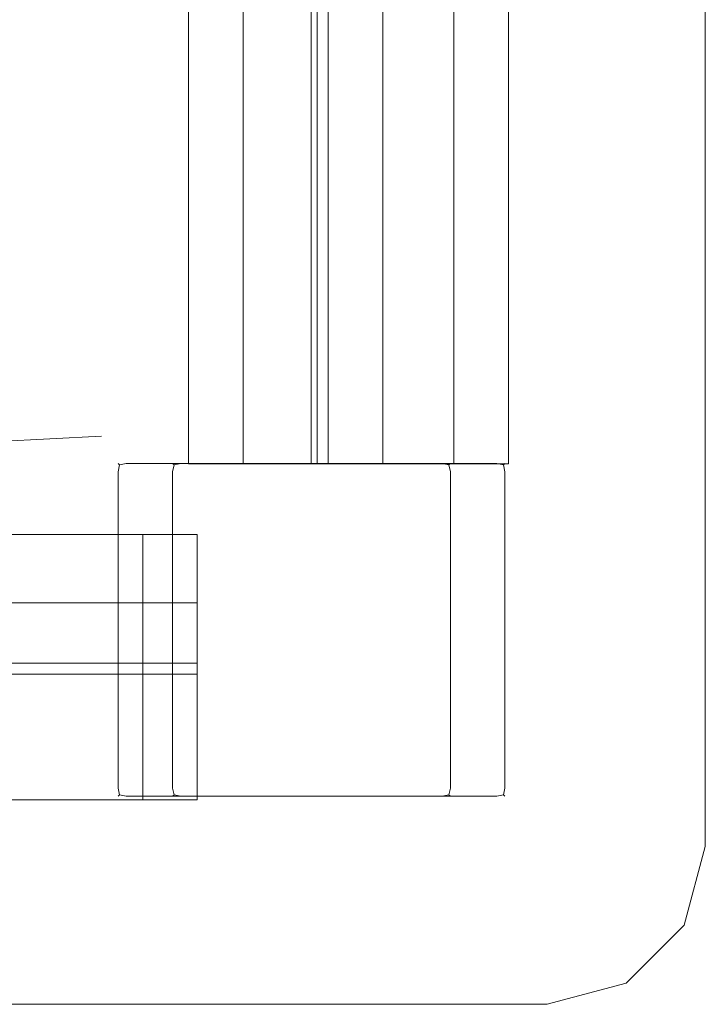
# Model space of a CAD drawing. Extents: x 0 to 803, y -800 to 0.
# Drawn here: x 742 to 803, y -800 to -712 of the extents above; entities that cross this region are included whole.
import ezdxf

# ---------------------------------------------------------------- set-up
doc = ezdxf.new("R2010")
doc.units = 0
doc.header["$LTSCALE"] = 500
doc.header["$MEASUREMENT"] = 0
doc.layers.add('NOVOTERM_CERAMIKA', color=7, linetype='Continuous')
doc.layers.add('NOVOTERM_CZARNY', color=7, linetype='Continuous')

msp = doc.modelspace()

# ---------------------------------------------------------------- linework, layer by layer
at = {"layer": 'NOVOTERM_CERAMIKA', "lineweight": 0}
for points, invisible_edges in [([(741.921, -57.899, -160), (741.921, -742.101, -160), (59.015, -742.101, -160), (59.015, -57.899, -160)], 15), ([(788.903, -57.899, -160), (788.903, -742.101, -160), (741.921, -742.101, -160), (741.921, -57.899, -160)], 15), ([(749.152, -749.332, 0), (788.903, -57.899, 0), (749.151, -237.756, 0), (749.152, -749.332, 0)], 13), ([(788.903, -57.899, 0), (749.152, -749.332, 0), (788.903, -742.101, 0), (788.903, -57.899, 0)], 15), ([(788.903, -742.101, -160), (788.903, -57.899, -160), (795.935, -57.899, -159.624), (795.935, -742.101, -159.624)], 15), ([(788.903, -57.899, 0), (788.903, -742.101, 0), (795.935, -742.101, -0.376), (795.935, -57.899, -0.376)], 15), ([(795.935, -742.101, -159.624), (795.935, -57.899, -159.624), (801.104, -57.899, -158.59), (801.104, -742.101, -158.59)], 15), ([(795.935, -57.899, -0.376), (795.935, -742.101, -0.376), (801.104, -742.101, -1.41), (801.104, -57.899, -1.41)], 15), ([(801.104, -742.101, -158.59), (801.104, -57.899, -158.59), (802.985, -57.899, -157.183), (802.985, -742.101, -157.183)], 11), ([(802.985, -742.101, -2.816), (802.985, -57.899, -2.816), (801.104, -57.899, -1.41), (801.104, -742.101, -1.41)], 14), ([(802.985, -57.899, -157.183), (802.985, -57.899, -2.816), (802.985, -742.101, -2.816), (802.985, -742.101, -157.183)], 15), ([(745.421, -241.488, -0.192), (745.421, -745.601, -0.192), (749.152, -749.332, 0), (749.151, -237.756, 0)], 15), ([(742.458, -244.451, -0.718), (742.458, -742.637, -0.718), (745.421, -745.601, -0.192), (745.421, -241.488, -0.192)], 15), ([(741.057, -245.852, -1.436), (741.057, -741.236, -1.436), (742.458, -742.637, -0.718), (742.458, -244.451, -0.718)], 15), ([(741.057, -741.236, -1.436), (246.958, -741.236, -1.436), (245.557, -742.637, -0.718), (742.458, -742.637, -0.718)], 15), ([(741.921, -742.101, -160), (741.921, -785.917, -160), (59.015, -785.917, -160), (59.015, -742.101, -160)], 15), ([(742.458, -742.637, -0.718), (245.557, -742.637, -0.718), (242.594, -745.601, -0.192), (745.421, -745.601, -0.192)], 15), ([(788.903, -742.101, -160), (788.903, -785.917, -160), (741.921, -785.917, -160), (741.921, -742.101, -160)], 15), ([(788.903, -785.917, 0), (788.903, -742.101, 0), (749.152, -749.332, 0), (741.921, -785.917, 0)], 15), ([(788.903, -742.101, 0), (788.903, -785.917, 0), (795.935, -785.917, -0.376), (795.935, -742.101, -0.376)], 15), ([(788.903, -785.917, -160), (788.903, -742.101, -160), (795.935, -742.101, -159.624), (795.935, -785.917, -159.624)], 15), ([(795.935, -742.101, -0.376), (795.935, -785.917, -0.376), (801.104, -785.917, -1.41), (801.104, -742.101, -1.41)], 15), ([(795.935, -785.917, -159.624), (795.935, -742.101, -159.624), (801.104, -742.101, -158.59), (801.104, -785.917, -158.59)], 15), ([(801.104, -742.101, -1.41), (801.104, -785.917, -1.41), (802.985, -785.917, -2.816), (802.985, -742.101, -2.816)], 15), ([(801.104, -785.917, -158.59), (801.104, -742.101, -158.59), (802.985, -742.101, -157.183), (802.985, -785.917, -157.183)], 15), ([(802.985, -742.101, -157.183), (802.985, -742.101, -2.816), (802.985, -785.917, -2.816), (802.985, -785.917, -157.183)], 5), ([(745.421, -745.601, -0.192), (242.594, -745.601, -0.192), (238.863, -749.332, 0), (749.152, -749.332, 0)], 15), ([(59.011, -785.898, 0), (749.152, -749.332, 0), (238.863, -749.332, 0), (59.011, -785.898, 0)], 14), ([(749.152, -749.332, 0), (59.015, -785.917, 0), (741.921, -785.917, 0), (749.152, -749.332, 0)], 14), ([(59.015, -785.917, -160), (741.921, -785.917, -160), (741.921, -792.949, -159.624), (59.015, -792.949, -159.624)], 15), ([(741.921, -785.917, 0), (59.015, -785.917, 0), (59.015, -792.949, -0.376), (741.921, -792.949, -0.376)], 15), ([(741.921, -785.917, -160), (788.903, -785.917, -160), (788.903, -792.949, -159.624), (741.921, -792.949, -159.624)], 15), ([(788.903, -785.917, 0), (741.921, -785.917, 0), (741.921, -792.949, -0.376), (788.903, -792.949, -0.376)], 15), ([(788.903, -785.917, -160), (795.935, -785.917, -159.624), (795.637, -792.652, -159.258), (788.903, -792.949, -159.624)], 15), ([(788.903, -785.917, 0), (788.903, -792.949, -0.376), (795.637, -792.652, -0.742), (795.935, -785.917, -0.376)], 15), ([(795.935, -785.917, -159.624), (801.104, -785.917, -158.59), (799.276, -792.652, -158.53), (795.637, -792.652, -159.258)], 15), ([(801.104, -785.917, -1.41), (795.935, -785.917, -0.376), (795.637, -792.652, -0.742), (799.276, -792.652, -1.47)], 15), ([(802.985, -785.917, -157.183), (801.104, -792.949, -157.183), (799.276, -792.652, -158.53), (801.104, -785.917, -158.59)], 14), ([(802.985, -785.917, -2.816), (801.104, -785.917, -1.41), (799.276, -792.652, -1.47), (801.104, -792.949, -2.816)], 7), ([(801.104, -792.949, -2.816), (801.104, -792.949, -157.183), (802.985, -785.917, -157.183), (802.985, -785.917, -2.816)], 15), ([(788.903, -798.119, -158.59), (788.903, -792.949, -159.624), (795.637, -792.652, -159.258), (795.637, -796.291, -158.53)], 15), ([(788.903, -792.949, -0.376), (788.903, -798.119, -1.41), (795.637, -796.291, -1.47), (795.637, -792.652, -0.742)], 15), ([(801.104, -792.949, -157.183), (795.935, -798.119, -157.183), (795.637, -796.291, -158.53), (799.276, -792.652, -158.53)], 14), ([(795.637, -796.291, -158.53), (795.637, -792.652, -159.258), (799.276, -792.652, -158.53), (795.637, -796.291, -158.53)], 15), ([(795.935, -798.119, -2.816), (801.104, -792.949, -2.816), (799.276, -792.652, -1.47), (795.637, -796.291, -1.47)], 14), ([(799.276, -792.652, -1.47), (795.637, -792.652, -0.742), (795.637, -796.291, -1.47), (799.276, -792.652, -1.47)], 15), ([(59.015, -792.949, -159.624), (741.921, -792.949, -159.624), (741.921, -798.119, -158.59), (59.015, -798.119, -158.59)], 15), ([(741.921, -792.949, -0.376), (59.015, -792.949, -0.376), (59.015, -798.119, -1.41), (741.921, -798.119, -1.41)], 15), ([(741.921, -792.949, -159.624), (788.903, -792.949, -159.624), (788.903, -798.119, -158.59), (741.921, -798.119, -158.59)], 15), ([(788.903, -792.949, -0.376), (741.921, -792.949, -0.376), (741.921, -798.119, -1.41), (788.903, -798.119, -1.41)], 15), ([(795.935, -798.119, -2.816), (795.935, -798.119, -157.183), (801.104, -792.949, -157.183), (801.104, -792.949, -2.816)], 11), ([(788.903, -800, -157.183), (788.903, -798.119, -158.59), (795.637, -796.291, -158.53), (795.935, -798.119, -157.183)], 7), ([(788.903, -800, -2.816), (795.935, -798.119, -2.816), (795.637, -796.291, -1.47), (788.903, -798.119, -1.41)], 14), ([(59.015, -798.119, -158.59), (741.921, -798.119, -158.59), (741.921, -800, -157.183), (59.015, -800, -157.183)], 11), ([(741.921, -798.119, -1.41), (59.015, -798.119, -1.41), (59.015, -800, -2.816), (741.921, -800, -2.816)], 11), ([(741.921, -798.119, -158.59), (788.903, -798.119, -158.59), (788.903, -800, -157.183), (741.921, -800, -157.183)], 11), ([(788.903, -798.119, -1.41), (741.921, -798.119, -1.41), (741.921, -800, -2.816), (788.903, -800, -2.816)], 11), ([(788.903, -800, -2.816), (788.903, -800, -157.183), (795.935, -798.119, -157.183), (795.935, -798.119, -2.816)], 15), ([(741.921, -800, -157.183), (741.921, -800, -2.816), (59.015, -800, -2.816), (59.015, -800, -157.183)], 15), ([(788.903, -800, -157.183), (788.903, -800, -2.816), (741.921, -800, -2.816), (741.921, -800, -157.183)], 15)]:
    msp.add_3dface(points, dxfattribs=dict(at, invisible_edges=invisible_edges))
at = {"layer": 'NOVOTERM_CZARNY', "lineweight": 0}
for points, invisible_edges in [([(756.919, -751.786, 37.824), (756.919, -751.786, 46.225), (756.919, -36.141, 46.225), (756.919, -36.141, 37.824)], 8), ([(763.005, -36.141, 46.225), (756.919, -36.141, 46.225), (756.919, -751.786, 46.225), (763.005, -751.786, 46.225)], 10), ([(756.919, -36.141, 0.051), (763.005, -36.141, 0.051), (763.005, -751.786, 0.051), (756.919, -751.786, 0.051)], 2), ([(756.919, -751.786, 32.182), (756.919, -751.786, 37.824), (756.919, -36.141, 37.824), (756.919, -36.141, 32.182)], 11), ([(756.919, -751.786, 32.182), (756.919, -36.141, 32.182), (756.919, -36.141, 23.279), (756.919, -751.786, 23.279)], 7), ([(756.919, -751.786, 23.279), (756.919, -36.141, 23.279), (756.919, -36.141, 14.376), (756.919, -751.786, 14.376)], 7), ([(756.919, -751.786, 14.376), (756.919, -36.141, 14.376), (756.919, -36.141, 5.473), (756.919, -751.786, 5.473)], 7), ([(756.919, -751.786, 0.051), (756.919, -751.786, 5.473), (756.919, -36.141, 5.473), (756.919, -36.141, 0.051)], 15), ([(761.777, -751.786, 1762.227), (761.777, -36.141, 1762.227), (761.777, -36.141, 1753.826), (761.777, -751.786, 1753.826)], 1), ([(767.864, -36.141, 1753.826), (767.864, -751.786, 1753.826), (761.777, -751.786, 1753.826), (761.777, -36.141, 1753.826)], 4), ([(761.777, -36.141, 1800), (761.777, -751.786, 1800), (767.864, -751.786, 1800), (767.864, -36.141, 1800)], 4), ([(761.777, -751.786, 1767.869), (761.777, -36.141, 1767.869), (761.777, -36.141, 1762.227), (761.777, -751.786, 1762.227)], 13), ([(761.777, -751.786, 1767.869), (761.777, -751.786, 1776.772), (761.777, -36.141, 1776.772), (761.777, -36.141, 1767.869)], 14), ([(761.777, -751.786, 1776.772), (761.777, -751.786, 1785.675), (761.777, -36.141, 1785.675), (761.777, -36.141, 1776.772)], 14), ([(761.777, -751.786, 1785.675), (761.777, -751.786, 1794.578), (761.777, -36.141, 1794.578), (761.777, -36.141, 1785.675)], 14), ([(761.777, -751.786, 1800), (761.777, -36.141, 1800), (761.777, -36.141, 1794.578), (761.777, -751.786, 1794.578)], 15), ([(768.384, -36.141, 37.824), (763.005, -36.141, 37.824), (763.005, -751.786, 37.824), (768.384, -751.786, 37.824)], 2), ([(768.384, -36.141, 0.051), (768.384, -751.786, 0.051), (763.005, -751.786, 0.051), (763.005, -36.141, 0.051)], 5), ([(763.005, -36.141, 46.225), (763.005, -751.786, 46.225), (763.005, -751.786, 37.824), (763.005, -36.141, 37.824)], 15), ([(773.242, -36.141, 1762.227), (773.242, -751.786, 1762.227), (767.864, -751.786, 1762.227), (767.864, -36.141, 1762.227)], 1), ([(773.242, -36.141, 1800), (767.864, -36.141, 1800), (767.864, -751.786, 1800), (773.242, -751.786, 1800)], 10), ([(767.864, -36.141, 1753.826), (767.864, -36.141, 1762.227), (767.864, -751.786, 1762.227), (767.864, -751.786, 1753.826)], 15), ([(768.384, -36.141, 0.051), (780.578, -36.141, 0.051), (780.578, -751.786, 0.051), (768.384, -751.786, 0.051)], 12), ([(769.382, -36.141, 46.225), (768.384, -36.141, 46.225), (768.384, -751.786, 46.225), (769.382, -751.786, 46.225)], 13), ([(768.384, -36.141, 37.824), (768.384, -751.786, 37.824), (768.384, -751.786, 46.225), (768.384, -36.141, 46.225)], 15), ([(773.354, -36.141, 37.824), (769.382, -36.141, 46.225), (769.382, -751.786, 46.225), (773.354, -751.786, 37.824)], 8), ([(773.242, -36.141, 1800), (773.242, -751.786, 1800), (785.436, -751.786, 1800), (785.436, -36.141, 1800)], 3), ([(774.24, -36.141, 1753.826), (774.24, -751.786, 1753.826), (773.242, -751.786, 1753.826), (773.242, -36.141, 1753.826)], 15), ([(773.242, -36.141, 1762.227), (773.242, -36.141, 1753.826), (773.242, -751.786, 1753.826), (773.242, -751.786, 1762.227)], 15), ([(774.925, -36.141, 32.182), (773.354, -36.141, 37.824), (773.354, -751.786, 37.824), (774.925, -751.786, 32.182)], 11), ([(778.213, -36.141, 1762.227), (778.213, -751.786, 1762.227), (774.24, -751.786, 1753.826), (774.24, -36.141, 1753.826)], 1), ([(774.925, -36.141, 32.182), (774.925, -751.786, 32.182), (776.957, -751.786, 23.756), (776.957, -36.141, 23.756)], 5), ([(776.957, -36.141, 23.756), (776.957, -751.786, 23.756), (778.82, -751.786, 13.98), (778.819, -36.141, 13.98)], 5), ([(779.784, -36.141, 1767.869), (779.784, -751.786, 1767.869), (778.213, -751.786, 1762.227), (778.213, -36.141, 1762.227)], 13), ([(778.819, -36.141, 13.98), (778.82, -751.786, 13.98), (780.014, -751.786, 5.473), (780.014, -36.141, 5.473)], 5), ([(779.784, -36.141, 1767.869), (781.815, -36.141, 1776.295), (781.815, -751.786, 1776.295), (779.784, -751.786, 1767.869)], 10), ([(780.578, -36.141, 0.051), (780.014, -36.141, 5.473), (780.014, -751.786, 5.473), (780.578, -751.786, 0.051)], 14), ([(781.815, -36.141, 1776.295), (783.678, -36.141, 1786.071), (783.678, -751.786, 1786.071), (781.815, -751.786, 1776.295)], 10), ([(783.678, -36.141, 1786.071), (784.872, -36.141, 1794.578), (784.872, -751.786, 1794.578), (783.678, -751.786, 1786.071)], 10), ([(785.436, -36.141, 1800), (785.436, -751.786, 1800), (784.872, -751.786, 1794.578), (784.872, -36.141, 1794.578)], 7), ([(751.374, -751.46, 1.096), (751.374, -751.767, 0.357), (750.77, -751.902, 0.493), (750.635, -751.767, 1.096)], 15), ([(751.374, -751.46, 45.18), (750.635, -751.767, 45.18), (750.77, -751.902, 45.784), (751.374, -751.767, 45.919)], 13), ([(751.374, -751.46, 45.18), (751.374, -751.46, 1.096), (750.635, -751.767, 1.096), (750.635, -751.767, 45.18)], 11), ([(751.374, -751.46, 1.096), (751.374, -751.46, 45.18), (779.532, -751.46, 45.18), (779.532, -751.46, 1.096)], 15), ([(779.532, -751.767, 0.357), (751.374, -751.767, 0.357), (751.374, -751.46, 1.096), (779.532, -751.46, 1.096)], 15), ([(751.374, -751.767, 45.919), (779.532, -751.767, 45.919), (779.532, -751.46, 45.18), (751.374, -751.46, 45.18)], 15), ([(756.232, -751.46, 1798.955), (755.493, -751.767, 1798.955), (755.629, -751.902, 1799.558), (756.232, -751.767, 1799.694)], 15), ([(756.232, -751.46, 1754.871), (756.232, -751.767, 1754.132), (755.629, -751.902, 1754.268), (755.493, -751.767, 1754.871)], 11), ([(756.232, -751.46, 1754.871), (755.493, -751.767, 1754.871), (755.493, -751.767, 1798.955), (756.232, -751.46, 1798.955)], 13), ([(756.232, -751.46, 1798.955), (784.391, -751.46, 1798.955), (784.391, -751.46, 1754.871), (756.232, -751.46, 1754.871)], 15), ([(784.391, -751.767, 1799.694), (784.391, -751.46, 1798.955), (756.232, -751.46, 1798.955), (756.232, -751.767, 1799.694)], 15), ([(756.232, -751.767, 1754.132), (756.232, -751.46, 1754.871), (784.391, -751.46, 1754.871), (784.391, -751.767, 1754.132)], 15), ([(779.532, -751.46, 1.096), (780.272, -751.767, 1.096), (780.136, -751.902, 0.493), (779.532, -751.767, 0.357)], 13), ([(779.532, -751.46, 45.18), (779.532, -751.767, 45.919), (780.136, -751.902, 45.784), (780.272, -751.767, 45.18)], 15), ([(780.272, -751.767, 45.18), (780.272, -751.767, 1.096), (779.532, -751.46, 1.096), (779.532, -751.46, 45.18)], 15), ([(784.391, -751.46, 1798.955), (784.391, -751.767, 1799.694), (784.994, -751.902, 1799.558), (785.13, -751.767, 1798.955)], 11), ([(784.391, -751.46, 1754.871), (785.13, -751.767, 1754.871), (784.994, -751.902, 1754.268), (784.391, -751.767, 1754.132)], 15), ([(785.13, -751.767, 1754.871), (784.391, -751.46, 1754.871), (784.391, -751.46, 1798.955), (785.13, -751.767, 1798.955)], 15), ([(750.329, -752.506, 1.096), (750.635, -751.767, 1.096), (750.77, -751.902, 0.493), (750.635, -752.506, 0.357)], 13), ([(750.329, -752.506, 45.18), (750.635, -752.506, 45.919), (750.77, -751.902, 45.784), (750.635, -751.767, 45.18)], 15), ([(750.635, -751.767, 45.18), (750.635, -751.767, 1.096), (750.329, -752.506, 1.096), (750.329, -752.506, 45.18)], 15), ([(750.329, -780.712, 1.096), (750.329, -780.712, 45.18), (750.329, -752.506, 45.18), (750.329, -752.506, 1.096)], 15), ([(750.635, -752.506, 0.357), (750.635, -780.712, 0.357), (750.329, -780.712, 1.096), (750.329, -752.506, 1.096)], 15), ([(750.635, -780.712, 45.919), (750.635, -752.506, 45.919), (750.329, -752.506, 45.18), (750.329, -780.712, 45.18)], 15), ([(751.374, -752.506, 0.051), (750.635, -752.506, 0.357), (750.77, -751.902, 0.493), (751.374, -751.767, 0.357)], 9), ([(751.374, -752.506, 46.225), (751.374, -751.767, 45.919), (750.77, -751.902, 45.784), (750.635, -752.506, 45.919)], 9), ([(751.374, -752.506, 0.051), (751.374, -780.712, 0.051), (750.635, -780.712, 0.357), (750.635, -752.506, 0.357)], 11), ([(751.374, -780.712, 46.225), (751.374, -752.506, 46.225), (750.635, -752.506, 45.919), (750.635, -780.712, 45.919)], 11), ([(779.532, -752.506, 0.051), (751.374, -752.506, 0.051), (751.374, -751.767, 0.357), (779.532, -751.767, 0.357)], 11), ([(751.374, -752.506, 46.225), (779.532, -752.506, 46.225), (779.532, -751.767, 45.919), (751.374, -751.767, 45.919)], 11), ([(779.532, -752.506, 46.225), (751.374, -752.506, 46.225), (751.374, -780.712, 46.225), (779.532, -780.712, 46.225)], 15), ([(751.374, -752.506, 0.051), (779.532, -752.506, 0.051), (779.532, -780.712, 0.051), (751.374, -780.712, 0.051)], 15), ([(755.187, -752.506, 1798.955), (755.493, -752.506, 1799.694), (755.629, -751.902, 1799.558), (755.493, -751.767, 1798.955)], 11), ([(755.187, -752.506, 1754.871), (755.493, -751.767, 1754.871), (755.629, -751.902, 1754.268), (755.493, -752.506, 1754.132)], 15), ([(755.493, -751.767, 1754.871), (755.187, -752.506, 1754.871), (755.187, -752.506, 1798.955), (755.493, -751.767, 1798.955)], 15), ([(755.187, -780.712, 1798.955), (755.187, -752.506, 1798.955), (755.187, -752.506, 1754.871), (755.187, -780.712, 1754.871)], 15), ([(755.493, -752.506, 1799.694), (755.187, -752.506, 1798.955), (755.187, -780.712, 1798.955), (755.493, -780.712, 1799.694)], 15), ([(755.493, -780.712, 1754.132), (755.187, -780.712, 1754.871), (755.187, -752.506, 1754.871), (755.493, -752.506, 1754.132)], 15), ([(756.232, -752.506, 1800), (756.232, -751.767, 1799.694), (755.629, -751.902, 1799.558), (755.493, -752.506, 1799.694)], 9), ([(756.232, -752.506, 1753.826), (755.493, -752.506, 1754.132), (755.629, -751.902, 1754.268), (756.232, -751.767, 1754.132)], 9), ([(756.232, -752.506, 1800), (755.493, -752.506, 1799.694), (755.493, -780.712, 1799.694), (756.232, -780.712, 1800)], 13), ([(756.232, -780.712, 1753.826), (755.493, -780.712, 1754.132), (755.493, -752.506, 1754.132), (756.232, -752.506, 1753.826)], 13), ([(784.391, -752.506, 1800), (784.391, -751.767, 1799.694), (756.232, -751.767, 1799.694), (756.232, -752.506, 1800)], 13), ([(756.232, -752.506, 1753.826), (756.232, -751.767, 1754.132), (784.391, -751.767, 1754.132), (784.391, -752.506, 1753.826)], 13), ([(784.391, -752.506, 1753.826), (784.391, -780.712, 1753.826), (756.232, -780.712, 1753.826), (756.232, -752.506, 1753.826)], 15), ([(756.232, -752.506, 1800), (756.232, -780.712, 1800), (784.391, -780.712, 1800), (784.391, -752.506, 1800)], 15), ([(763.005, -751.786, 32.182), (763.005, -751.786, 37.824), (756.919, -751.786, 37.824), (756.919, -751.786, 32.182)], 11), ([(763.005, -751.786, 0.051), (763.005, -751.786, 5.473), (756.919, -751.786, 5.473), (756.919, -751.786, 0.051)], 11), ([(763.005, -751.786, 37.824), (763.005, -751.786, 46.225), (756.919, -751.786, 46.225), (756.919, -751.786, 37.824)], 14), ([(763.005, -751.786, 32.182), (756.919, -751.786, 32.182), (756.919, -751.786, 23.279), (763.005, -751.786, 23.279)], 15), ([(763.005, -751.786, 23.279), (756.919, -751.786, 23.279), (756.919, -751.786, 14.376), (763.005, -751.786, 14.376)], 15), ([(763.005, -751.786, 14.376), (756.919, -751.786, 14.376), (756.919, -751.786, 5.473), (763.005, -751.786, 5.473)], 15), ([(767.864, -751.786, 1767.869), (761.777, -751.786, 1767.869), (761.777, -751.786, 1762.227), (767.864, -751.786, 1762.227)], 13), ([(767.864, -751.786, 1800), (761.777, -751.786, 1800), (761.777, -751.786, 1794.578), (767.864, -751.786, 1794.578)], 13), ([(767.864, -751.786, 1762.227), (761.777, -751.786, 1762.227), (761.777, -751.786, 1753.826), (767.864, -751.786, 1753.826)], 7), ([(767.864, -751.786, 1767.869), (767.864, -751.786, 1776.772), (761.777, -751.786, 1776.772), (761.777, -751.786, 1767.869)], 15), ([(767.864, -751.786, 1776.772), (767.864, -751.786, 1785.675), (761.777, -751.786, 1785.675), (761.777, -751.786, 1776.772)], 15), ([(767.864, -751.786, 1785.675), (767.864, -751.786, 1794.578), (761.777, -751.786, 1794.578), (761.777, -751.786, 1785.675)], 15), ([(763.005, -751.786, 37.824), (763.005, -751.786, 32.182), (768.384, -751.786, 32.182), (768.384, -751.786, 37.824)], 15), ([(763.005, -751.786, 5.473), (763.005, -751.786, 0.051), (768.384, -751.786, 0.051), (768.384, -751.786, 5.473)], 15), ([(763.005, -751.786, 5.473), (768.384, -751.786, 5.473), (768.384, -751.786, 14.376), (763.005, -751.786, 14.376)], 15), ([(763.005, -751.786, 14.376), (768.384, -751.786, 14.376), (768.384, -751.786, 23.279), (763.005, -751.786, 23.279)], 15), ([(763.005, -751.786, 23.279), (768.384, -751.786, 23.279), (768.384, -751.786, 32.182), (763.005, -751.786, 32.182)], 15), ([(767.864, -751.786, 1762.227), (773.242, -751.786, 1762.227), (773.242, -751.786, 1767.869), (767.864, -751.786, 1767.869)], 15), ([(767.864, -751.786, 1794.578), (773.242, -751.786, 1794.578), (773.242, -751.786, 1800), (767.864, -751.786, 1800)], 15), ([(767.864, -751.786, 1794.578), (767.864, -751.786, 1785.675), (773.242, -751.786, 1785.675), (773.242, -751.786, 1794.578)], 15), ([(767.864, -751.786, 1785.675), (767.864, -751.786, 1776.772), (773.242, -751.786, 1776.772), (773.242, -751.786, 1785.675)], 15), ([(767.864, -751.786, 1776.772), (767.864, -751.786, 1767.869), (773.242, -751.786, 1767.869), (773.242, -751.786, 1776.772)], 15), ([(773.354, -751.786, 37.824), (769.382, -751.786, 46.225), (768.384, -751.786, 46.225), (768.384, -751.786, 37.824)], 9), ([(780.578, -751.786, 0.051), (780.014, -751.786, 5.473), (768.384, -751.786, 5.473), (768.384, -751.786, 0.051)], 6), ([(774.925, -751.786, 32.182), (773.354, -751.786, 37.824), (768.384, -751.786, 37.824), (768.384, -751.786, 32.182)], 15), ([(774.925, -751.786, 32.182), (768.384, -751.786, 32.182), (768.384, -751.786, 23.279), (776.957, -751.786, 23.756)], 15), ([(776.957, -751.786, 23.756), (768.384, -751.786, 23.279), (768.384, -751.786, 14.376), (778.82, -751.786, 13.98)], 15), ([(778.82, -751.786, 13.98), (768.384, -751.786, 14.376), (768.384, -751.786, 5.473), (780.014, -751.786, 5.473)], 15), ([(778.213, -751.786, 1762.227), (773.242, -751.786, 1762.227), (773.242, -751.786, 1753.826), (774.24, -751.786, 1753.826)], 9), ([(785.436, -751.786, 1800), (773.242, -751.786, 1800), (773.242, -751.786, 1794.578), (784.872, -751.786, 1794.578)], 6), ([(779.784, -751.786, 1767.869), (773.242, -751.786, 1767.869), (773.242, -751.786, 1762.227), (778.213, -751.786, 1762.227)], 15), ([(779.784, -751.786, 1767.869), (781.815, -751.786, 1776.295), (773.242, -751.786, 1776.772), (773.242, -751.786, 1767.869)], 15), ([(781.815, -751.786, 1776.295), (783.678, -751.786, 1786.071), (773.242, -751.786, 1785.675), (773.242, -751.786, 1776.772)], 15), ([(783.678, -751.786, 1786.071), (784.872, -751.786, 1794.578), (773.242, -751.786, 1794.578), (773.242, -751.786, 1785.675)], 15), ([(779.532, -752.506, 0.051), (779.532, -751.767, 0.357), (780.136, -751.902, 0.493), (780.272, -752.506, 0.357)], 9), ([(779.532, -752.506, 46.225), (780.272, -752.506, 45.919), (780.136, -751.902, 45.784), (779.532, -751.767, 45.919)], 9), ([(779.532, -780.712, 0.051), (779.532, -752.506, 0.051), (780.272, -752.506, 0.357), (780.272, -780.712, 0.357)], 11), ([(779.532, -752.506, 46.225), (779.532, -780.712, 46.225), (780.272, -780.712, 45.919), (780.272, -752.506, 45.919)], 11), ([(780.578, -752.506, 1.096), (780.272, -752.506, 0.357), (780.136, -751.902, 0.493), (780.272, -751.767, 1.096)], 15), ([(780.578, -752.506, 45.18), (780.272, -751.767, 45.18), (780.136, -751.902, 45.784), (780.272, -752.506, 45.919)], 13), ([(780.578, -752.506, 45.18), (780.578, -752.506, 1.096), (780.272, -751.767, 1.096), (780.272, -751.767, 45.18)], 11), ([(780.272, -780.712, 0.357), (780.272, -752.506, 0.357), (780.578, -752.506, 1.096), (780.578, -780.712, 1.096)], 15), ([(780.272, -752.506, 45.919), (780.272, -780.712, 45.919), (780.578, -780.712, 45.18), (780.578, -752.506, 45.18)], 15), ([(780.578, -752.506, 1.096), (780.578, -752.506, 45.18), (780.578, -780.712, 45.18), (780.578, -780.712, 1.096)], 15), ([(784.391, -752.506, 1800), (785.13, -752.506, 1799.694), (784.994, -751.902, 1799.558), (784.391, -751.767, 1799.694)], 9), ([(784.391, -752.506, 1753.826), (784.391, -751.767, 1754.132), (784.994, -751.902, 1754.268), (785.13, -752.506, 1754.132)], 9), ([(784.391, -780.712, 1800), (785.13, -780.712, 1799.694), (785.13, -752.506, 1799.694), (784.391, -752.506, 1800)], 13), ([(784.391, -752.506, 1753.826), (785.13, -752.506, 1754.132), (785.13, -780.712, 1754.132), (784.391, -780.712, 1753.826)], 13), ([(785.436, -752.506, 1798.955), (785.13, -751.767, 1798.955), (784.994, -751.902, 1799.558), (785.13, -752.506, 1799.694)], 15), ([(785.436, -752.506, 1754.871), (785.13, -752.506, 1754.132), (784.994, -751.902, 1754.268), (785.13, -751.767, 1754.871)], 11), ([(785.436, -752.506, 1754.871), (785.13, -751.767, 1754.871), (785.13, -751.767, 1798.955), (785.436, -752.506, 1798.955)], 13), ([(785.13, -780.712, 1799.694), (785.436, -780.712, 1798.955), (785.436, -752.506, 1798.955), (785.13, -752.506, 1799.694)], 15), ([(785.13, -752.506, 1754.132), (785.436, -752.506, 1754.871), (785.436, -780.712, 1754.871), (785.13, -780.712, 1754.132)], 15), ([(785.436, -752.506, 1798.955), (785.436, -780.712, 1798.955), (785.436, -780.712, 1754.871), (785.436, -752.506, 1754.871)], 15), ([(29.008, -758.099, 1762.227), (757.7, -758.099, 1762.227), (757.7, -758.099, 1753.826), (29.008, -758.099, 1753.826)], 1), ([(757.7, -764.185, 1753.826), (29.008, -764.185, 1753.826), (29.008, -758.099, 1753.826), (757.7, -758.099, 1753.826)], 4), ([(757.7, -758.099, 1800), (29.008, -758.099, 1800), (29.008, -764.185, 1800), (757.7, -764.185, 1800)], 4), ([(29.008, -758.099, 1767.869), (757.7, -758.099, 1767.869), (757.7, -758.099, 1762.227), (29.008, -758.099, 1762.227)], 13), ([(29.008, -758.099, 1767.869), (29.008, -758.099, 1776.772), (757.7, -758.099, 1776.772), (757.7, -758.099, 1767.869)], 14), ([(29.008, -758.099, 1776.772), (29.008, -758.099, 1785.675), (757.7, -758.099, 1785.675), (757.7, -758.099, 1776.772)], 14), ([(29.008, -758.099, 1785.675), (29.008, -758.099, 1794.578), (757.7, -758.099, 1794.578), (757.7, -758.099, 1785.675)], 14), ([(29.008, -758.099, 1800), (757.7, -758.099, 1800), (757.7, -758.099, 1794.578), (29.008, -758.099, 1794.578)], 15), ([(37.196, -758.099, 37.824), (37.196, -758.099, 46.225), (752.841, -758.099, 46.225), (752.841, -758.099, 37.824)], 8), ([(752.841, -764.185, 46.225), (752.841, -758.099, 46.225), (37.196, -758.099, 46.225), (37.196, -764.185, 46.225)], 10), ([(752.841, -758.099, 0.051), (752.841, -764.185, 0.051), (37.196, -764.185, 0.051), (37.196, -758.099, 0.051)], 2), ([(37.196, -758.099, 32.182), (37.196, -758.099, 37.824), (752.841, -758.099, 37.824), (752.841, -758.099, 32.182)], 11), ([(37.196, -758.099, 32.182), (752.841, -758.099, 32.182), (752.841, -758.099, 23.279), (37.196, -758.099, 23.279)], 7), ([(37.196, -758.099, 23.279), (752.841, -758.099, 23.279), (752.841, -758.099, 14.376), (37.196, -758.099, 14.376)], 7), ([(37.196, -758.099, 14.376), (752.841, -758.099, 14.376), (752.841, -758.099, 5.473), (37.196, -758.099, 5.473)], 7), ([(37.196, -758.099, 0.051), (37.196, -758.099, 5.473), (752.841, -758.099, 5.473), (752.841, -758.099, 0.051)], 15), ([(752.841, -758.099, 37.824), (752.841, -758.099, 46.225), (752.841, -764.185, 46.225), (752.841, -764.185, 37.824)], 11), ([(752.841, -758.099, 0.051), (752.841, -758.099, 5.473), (752.841, -764.185, 5.473), (752.841, -764.185, 0.051)], 14), ([(752.841, -758.099, 32.182), (752.841, -758.099, 37.824), (752.841, -764.185, 37.824), (752.841, -764.185, 32.182)], 15), ([(752.841, -758.099, 32.182), (752.841, -764.185, 32.182), (752.841, -764.185, 23.279), (752.841, -758.099, 23.279)], 7), ([(752.841, -758.099, 23.279), (752.841, -764.185, 23.279), (752.841, -764.185, 14.376), (752.841, -758.099, 14.376)], 7), ([(752.841, -758.099, 14.376), (752.841, -764.185, 14.376), (752.841, -764.185, 5.473), (752.841, -758.099, 5.473)], 7), ([(757.7, -758.099, 1762.227), (757.7, -764.185, 1762.227), (757.7, -764.185, 1753.826), (757.7, -758.099, 1753.826)], 13), ([(757.7, -758.099, 1800), (757.7, -764.185, 1800), (757.7, -764.185, 1794.578), (757.7, -758.099, 1794.578)], 7), ([(757.7, -758.099, 1767.869), (757.7, -764.185, 1767.869), (757.7, -764.185, 1762.227), (757.7, -758.099, 1762.227)], 15), ([(757.7, -758.099, 1767.869), (757.7, -758.099, 1776.772), (757.7, -764.185, 1776.772), (757.7, -764.185, 1767.869)], 14), ([(757.7, -758.099, 1776.772), (757.7, -758.099, 1785.675), (757.7, -764.185, 1785.675), (757.7, -764.185, 1776.772)], 14), ([(757.7, -758.099, 1785.675), (757.7, -758.099, 1794.578), (757.7, -764.185, 1794.578), (757.7, -764.185, 1785.675)], 14), ([(757.7, -769.564, 1800), (757.7, -764.185, 1800), (29.008, -764.185, 1800), (29.008, -769.564, 1800)], 10), ([(757.7, -764.185, 1753.826), (757.7, -764.185, 1762.227), (29.008, -764.185, 1762.227), (29.008, -764.185, 1753.826)], 15), ([(752.841, -769.564, 37.824), (752.841, -764.185, 37.824), (37.196, -764.185, 37.824), (37.196, -769.564, 37.824)], 2), ([(752.841, -769.564, 0.051), (37.196, -769.564, 0.051), (37.196, -764.185, 0.051), (752.841, -764.185, 0.051)], 5), ([(752.841, -764.185, 46.225), (37.196, -764.185, 46.225), (37.196, -764.185, 37.824), (752.841, -764.185, 37.824)], 15), ([(752.841, -769.564, 37.824), (752.841, -769.564, 32.182), (752.841, -764.185, 32.182), (752.841, -764.185, 37.824)], 15), ([(752.841, -769.564, 5.473), (752.841, -769.564, 0.051), (752.841, -764.185, 0.051), (752.841, -764.185, 5.473)], 15), ([(752.841, -769.564, 5.473), (752.841, -764.185, 5.473), (752.841, -764.185, 14.376), (752.841, -769.564, 14.376)], 15), ([(752.841, -769.564, 14.376), (752.841, -764.185, 14.376), (752.841, -764.185, 23.279), (752.841, -769.564, 23.279)], 15), ([(752.841, -769.564, 23.279), (752.841, -764.185, 23.279), (752.841, -764.185, 32.182), (752.841, -769.564, 32.182)], 15), ([(757.7, -769.564, 1762.227), (757.7, -764.185, 1762.227), (757.7, -764.185, 1767.869), (757.7, -769.564, 1767.869)], 15), ([(757.7, -769.564, 1794.578), (757.7, -764.185, 1794.578), (757.7, -764.185, 1800), (757.7, -769.564, 1800)], 15), ([(757.7, -769.564, 1794.578), (757.7, -769.564, 1785.675), (757.7, -764.185, 1785.675), (757.7, -764.185, 1794.578)], 15), ([(757.7, -769.564, 1785.675), (757.7, -769.564, 1776.772), (757.7, -764.185, 1776.772), (757.7, -764.185, 1785.675)], 15), ([(757.7, -769.564, 1776.772), (757.7, -769.564, 1767.869), (757.7, -764.185, 1767.869), (757.7, -764.185, 1776.772)], 15), ([(757.7, -769.564, 1800), (29.008, -769.564, 1800), (29.008, -781.758, 1800), (757.7, -781.758, 1800)], 3), ([(757.7, -770.562, 1753.826), (29.008, -770.562, 1753.826), (29.008, -769.564, 1753.826), (757.7, -769.564, 1753.826)], 11), ([(757.7, -769.564, 1762.227), (757.7, -769.564, 1753.826), (29.008, -769.564, 1753.826), (29.008, -769.564, 1762.227)], 15), ([(752.841, -769.564, 0.051), (752.841, -781.758, 0.051), (37.196, -781.758, 0.051), (37.196, -769.564, 0.051)], 12), ([(752.841, -770.562, 46.225), (752.841, -769.564, 46.225), (37.196, -769.564, 46.225), (37.196, -770.562, 46.225)], 13), ([(752.841, -769.564, 37.824), (37.196, -769.564, 37.824), (37.196, -769.564, 46.225), (752.841, -769.564, 46.225)], 15), ([(752.841, -769.564, 37.824), (752.841, -769.564, 46.225), (752.841, -770.562, 46.225), (752.841, -774.534, 37.824)], 12), ([(752.841, -769.564, 0.051), (752.841, -769.564, 5.473), (752.841, -781.194, 5.473), (752.841, -781.758, 0.051)], 15), ([(752.841, -769.564, 32.182), (752.841, -769.564, 37.824), (752.841, -774.534, 37.824), (752.841, -776.105, 32.182)], 11), ([(752.841, -769.564, 32.182), (752.841, -776.105, 32.182), (752.841, -778.137, 23.756), (752.841, -769.564, 23.279)], 15), ([(752.841, -769.564, 23.279), (752.841, -778.137, 23.756), (752.841, -780, 13.98), (752.841, -769.564, 14.376)], 15), ([(752.841, -769.564, 14.376), (752.841, -780, 13.98), (752.841, -781.194, 5.473), (752.841, -769.564, 5.473)], 15), ([(757.7, -769.564, 1762.227), (757.7, -774.534, 1762.227), (757.7, -770.562, 1753.826), (757.7, -769.564, 1753.826)], 3), ([(757.7, -769.564, 1800), (757.7, -781.758, 1800), (757.7, -781.194, 1794.578), (757.7, -769.564, 1794.578)], 15), ([(757.7, -769.564, 1767.869), (757.7, -776.105, 1767.869), (757.7, -774.534, 1762.227), (757.7, -769.564, 1762.227)], 13), ([(757.7, -769.564, 1767.869), (757.7, -769.564, 1776.772), (757.7, -778.137, 1776.295), (757.7, -776.105, 1767.869)], 15), ([(757.7, -769.564, 1776.772), (757.7, -769.564, 1785.675), (757.7, -780, 1786.071), (757.7, -778.137, 1776.295)], 15), ([(757.7, -769.564, 1785.675), (757.7, -769.564, 1794.578), (757.7, -781.194, 1794.578), (757.7, -780, 1786.071)], 15), ([(757.7, -774.534, 1762.227), (29.008, -774.534, 1762.227), (29.008, -770.562, 1753.826), (757.7, -770.562, 1753.826)], 1), ([(752.841, -774.534, 37.824), (752.841, -770.562, 46.225), (37.196, -770.562, 46.225), (37.196, -774.534, 37.824)], 8), ([(757.7, -776.105, 1767.869), (29.008, -776.105, 1767.869), (29.008, -774.534, 1762.227), (757.7, -774.534, 1762.227)], 13), ([(752.841, -776.105, 32.182), (752.841, -774.534, 37.824), (37.196, -774.534, 37.824), (37.196, -776.105, 32.182)], 11), ([(757.7, -776.105, 1767.869), (757.7, -778.137, 1776.295), (29.008, -778.137, 1776.295), (29.008, -776.105, 1767.869)], 10), ([(752.841, -776.105, 32.182), (37.196, -776.105, 32.182), (37.196, -778.137, 23.756), (752.841, -778.137, 23.756)], 5), ([(757.7, -778.137, 1776.295), (757.7, -780, 1786.071), (29.008, -780, 1786.071), (29.008, -778.137, 1776.295)], 10), ([(752.841, -778.137, 23.756), (37.196, -778.137, 23.756), (37.196, -780, 13.98), (752.841, -780, 13.98)], 5), ([(757.7, -780, 1786.071), (757.7, -781.194, 1794.578), (29.008, -781.194, 1794.578), (29.008, -780, 1786.071)], 10), ([(752.841, -780, 13.98), (37.196, -780, 13.98), (37.196, -781.194, 5.473), (752.841, -781.194, 5.473)], 5), ([(757.7, -781.758, 1800), (29.008, -781.758, 1800), (29.008, -781.194, 1794.578), (757.7, -781.194, 1794.578)], 7), ([(752.841, -781.758, 0.051), (752.841, -781.194, 5.473), (37.196, -781.194, 5.473), (37.196, -781.758, 0.051)], 14), ([(750.329, -780.712, 1.096), (750.635, -780.712, 0.357), (750.77, -781.316, 0.493), (750.635, -781.451, 1.096)], 15), ([(750.329, -780.712, 45.18), (750.635, -781.451, 45.18), (750.77, -781.316, 45.784), (750.635, -780.712, 45.919)], 15), ([(750.635, -781.451, 1.096), (750.635, -781.451, 45.18), (750.329, -780.712, 45.18), (750.329, -780.712, 1.096)], 15), ([(751.374, -780.712, 0.051), (751.374, -781.451, 0.357), (750.77, -781.316, 0.493), (750.635, -780.712, 0.357)], 9), ([(751.374, -780.712, 46.225), (750.635, -780.712, 45.919), (750.77, -781.316, 45.784), (751.374, -781.451, 45.919)], 13), ([(751.374, -781.758, 1.096), (750.635, -781.451, 1.096), (750.77, -781.316, 0.493), (751.374, -781.451, 0.357)], 13), ([(751.374, -781.758, 45.18), (751.374, -781.451, 45.919), (750.77, -781.316, 45.784), (750.635, -781.451, 45.18)], 9), ([(751.374, -781.758, 1.096), (751.374, -781.758, 45.18), (750.635, -781.451, 45.18), (750.635, -781.451, 1.096)], 11), ([(751.374, -780.712, 0.051), (779.532, -780.712, 0.051), (779.532, -781.451, 0.357), (751.374, -781.451, 0.357)], 11), ([(779.532, -780.712, 46.225), (751.374, -780.712, 46.225), (751.374, -781.451, 45.919), (779.532, -781.451, 45.919)], 11), ([(779.532, -781.758, 1.096), (751.374, -781.758, 1.096), (751.374, -781.451, 0.357), (779.532, -781.451, 0.357)], 15), ([(779.532, -781.451, 45.919), (751.374, -781.451, 45.919), (751.374, -781.758, 45.18), (779.532, -781.758, 45.18)], 15), ([(755.187, -780.712, 1798.955), (755.493, -781.451, 1798.955), (755.629, -781.316, 1799.558), (755.493, -780.712, 1799.694)], 15), ([(755.187, -780.712, 1754.871), (755.493, -780.712, 1754.132), (755.629, -781.316, 1754.268), (755.493, -781.451, 1754.871)], 15), ([(755.493, -781.451, 1798.955), (755.187, -780.712, 1798.955), (755.187, -780.712, 1754.871), (755.493, -781.451, 1754.871)], 15), ([(756.232, -780.712, 1800), (755.493, -780.712, 1799.694), (755.629, -781.316, 1799.558), (756.232, -781.451, 1799.694)], 9), ([(756.232, -780.712, 1753.826), (756.232, -781.451, 1754.132), (755.629, -781.316, 1754.268), (755.493, -780.712, 1754.132)], 11), ([(756.232, -781.758, 1798.955), (756.232, -781.451, 1799.694), (755.629, -781.316, 1799.558), (755.493, -781.451, 1798.955)], 11), ([(756.232, -781.758, 1754.871), (755.493, -781.451, 1754.871), (755.629, -781.316, 1754.268), (756.232, -781.451, 1754.132)], 9), ([(756.232, -781.758, 1798.955), (755.493, -781.451, 1798.955), (755.493, -781.451, 1754.871), (756.232, -781.758, 1754.871)], 13), ([(756.232, -780.712, 1800), (756.232, -781.451, 1799.694), (784.391, -781.451, 1799.694), (784.391, -780.712, 1800)], 13), ([(784.391, -780.712, 1753.826), (784.391, -781.451, 1754.132), (756.232, -781.451, 1754.132), (756.232, -780.712, 1753.826)], 13), ([(756.232, -781.451, 1799.694), (756.232, -781.758, 1798.955), (784.391, -781.758, 1798.955), (784.391, -781.451, 1799.694)], 15), ([(784.391, -781.451, 1754.132), (784.391, -781.758, 1754.871), (756.232, -781.758, 1754.871), (756.232, -781.451, 1754.132)], 15), ([(779.532, -780.712, 0.051), (780.272, -780.712, 0.357), (780.136, -781.316, 0.493), (779.532, -781.451, 0.357)], 9), ([(779.532, -780.712, 46.225), (779.532, -781.451, 45.919), (780.136, -781.316, 45.784), (780.272, -780.712, 45.919)], 9), ([(779.532, -781.758, 1.096), (779.532, -781.451, 0.357), (780.136, -781.316, 0.493), (780.272, -781.451, 1.096)], 15), ([(779.532, -781.758, 45.18), (780.272, -781.451, 45.18), (780.136, -781.316, 45.784), (779.532, -781.451, 45.919)], 13), ([(779.532, -781.758, 45.18), (779.532, -781.758, 1.096), (780.272, -781.451, 1.096), (780.272, -781.451, 45.18)], 11), ([(780.578, -780.712, 1.096), (780.272, -781.451, 1.096), (780.136, -781.316, 0.493), (780.272, -780.712, 0.357)], 13), ([(780.578, -780.712, 45.18), (780.272, -780.712, 45.919), (780.136, -781.316, 45.784), (780.272, -781.451, 45.18)], 15), ([(780.272, -781.451, 45.18), (780.272, -781.451, 1.096), (780.578, -780.712, 1.096), (780.578, -780.712, 45.18)], 15), ([(784.391, -780.712, 1800), (784.391, -781.451, 1799.694), (784.994, -781.316, 1799.558), (785.13, -780.712, 1799.694)], 9), ([(784.391, -780.712, 1753.826), (785.13, -780.712, 1754.132), (784.994, -781.316, 1754.268), (784.391, -781.451, 1754.132)], 9), ([(784.391, -781.758, 1798.955), (785.13, -781.451, 1798.955), (784.994, -781.316, 1799.558), (784.391, -781.451, 1799.694)], 15), ([(784.391, -781.758, 1754.871), (784.391, -781.451, 1754.132), (784.994, -781.316, 1754.268), (785.13, -781.451, 1754.871)], 11), ([(784.391, -781.758, 1754.871), (785.13, -781.451, 1754.871), (785.13, -781.451, 1798.955), (784.391, -781.758, 1798.955)], 13), ([(785.436, -780.712, 1798.955), (785.13, -780.712, 1799.694), (784.994, -781.316, 1799.558), (785.13, -781.451, 1798.955)], 11), ([(785.436, -780.712, 1754.871), (785.13, -781.451, 1754.871), (784.994, -781.316, 1754.268), (785.13, -780.712, 1754.132)], 15), ([(785.13, -781.451, 1754.871), (785.436, -780.712, 1754.871), (785.436, -780.712, 1798.955), (785.13, -781.451, 1798.955)], 15), ([(779.532, -781.758, 1.096), (779.532, -781.758, 45.18), (751.374, -781.758, 45.18), (751.374, -781.758, 1.096)], 15), ([(784.391, -781.758, 1798.955), (756.232, -781.758, 1798.955), (756.232, -781.758, 1754.871), (784.391, -781.758, 1754.871)], 15)]:
    msp.add_3dface(points, dxfattribs=dict(at, invisible_edges=invisible_edges))
msp.add_3dface([(757.7, -769.564, 1762.227), (29.008, -769.564, 1762.227), (29.008, -764.185, 1762.227), (757.7, -764.185, 1762.227)], dxfattribs=at)

doc.saveas('drawing.dxf')
